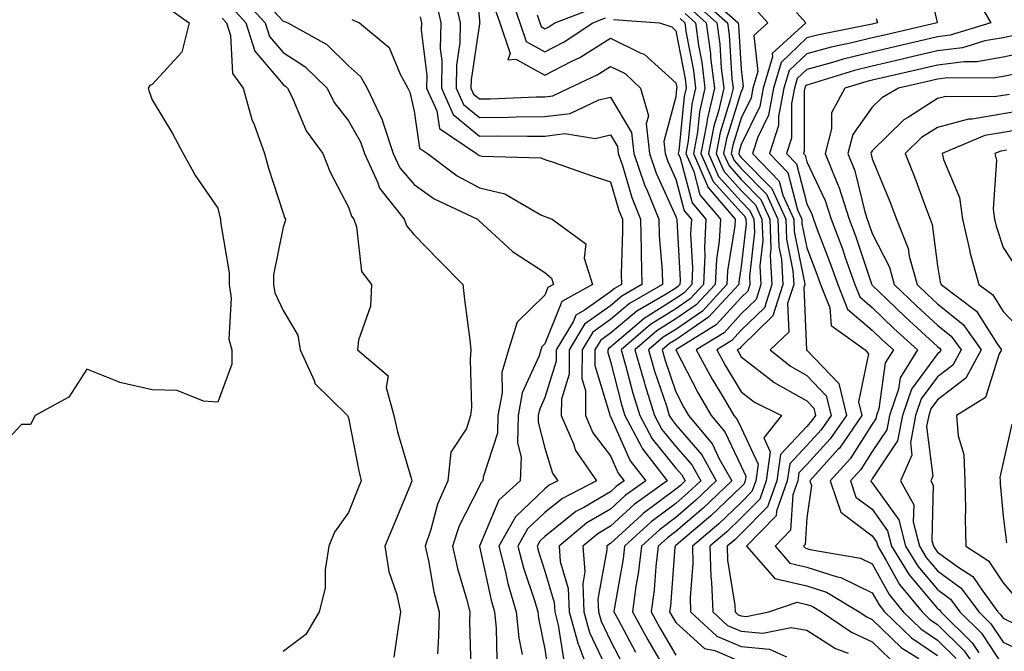
# Model space of a CAD drawing. Units: inches. Extents: x 1018643 to 1021283, y 7226618 to 7229258.
# Drawn here: x 1018788 to 1018938, y 7228136 to 7228232 of the extents above; entities that cross this region are included whole.
import ezdxf

# ---------------------------------------------------------------- set-up
doc = ezdxf.new("R2010")
doc.units = ezdxf.units.IN
doc.header["$MEASUREMENT"] = 0
doc.layers.add('Contour_10187226', color=7, linetype='Continuous', true_color=0x4914c9)

msp = doc.modelspace()

# ---------------------------------------------------------------- linework, layer by layer
at = {"layer": 'Contour_10187226'}
for points in [[(1018857.21, 7228241.08, 2980), (1018858.05, 7228232.24, 2980), (1018858.07, 7228231.94, 2980), (1018858.08, 7228231.92, 2980), (1018858.09, 7228231.88, 2980), (1018858.05, 7228231.77, 2980), (1018856.76, 7228223.21, 2980), (1018856.74, 7228221.92, 2980), (1018857.14, 7228221.01, 2980), (1018858.05, 7228220.27, 2980), (1018859.67, 7228220.3, 2980), (1018866.71, 7228220.58, 2980), (1018868.05, 7228220.6, 2980), (1018869.23, 7228220.74, 2980), (1018871.7, 7228221.92, 2980), (1018876.02, 7228223.95, 2980), (1018878.05, 7228225.24, 2980), (1018880.28, 7228224.15, 2980), (1018882.65, 7228221.92, 2980), (1018883.85, 7228217.72, 2980), (1018883.51, 7228216.46, 2980), (1018884.03, 7228211.92, 2980), (1018885.06, 7228208.93, 2980), (1018888.05, 7228202.3, 2980), (1018888.13, 7228202, 2980), (1018888.2, 7228201.92, 2980), (1018888.19, 7228201.78, 2980), (1018888.7, 7228192.57, 2980), (1018888.67, 7228191.92, 2980), (1018888.37, 7228191.6, 2980), (1018888.05, 7228191.37, 2980), (1018886.57, 7228190.44, 2980), (1018882.1, 7228187.87, 2980), (1018878.05, 7228184.46, 2980), (1018876.57, 7228183.4, 2980), (1018875.68, 7228181.92, 2980), (1018875.68, 7228179.55, 2980), (1018877.94, 7228172.03, 2980), (1018877.94, 7228171.92, 2980), (1018877.97, 7228171.84, 2980), (1018878.05, 7228171.74, 2980), (1018881.09, 7228164.96, 2980), (1018883.44, 7228161.92, 2980), (1018880.31, 7228159.66, 2980), (1018878.05, 7228157.59, 2980), (1018874.47, 7228155.5, 2980), (1018870.21, 7228151.92, 2980), (1018870.38, 7228149.59, 2980), (1018871.6, 7228145.47, 2980), (1018871.77, 7228141.92, 2980), (1018873.1, 7228136.97, 2980), (1018873.2, 7228136.77, 2980), (1018874.99, 7228131.92, 2980)], [(1018926.16, 7228240.03, 2992), (1018927.99, 7228231.98, 2992), (1018928, 7228231.92, 2992), (1018919.94, 7228230.03, 2992), (1018918.05, 7228229.59, 2992), (1018914.96, 7228228.83, 2992), (1018911.77, 7228228.2, 2992), (1018908.05, 7228227.19, 2992), (1018905.36, 7228224.61, 2992), (1018904.57, 7228221.92, 2992), (1018903.73, 7228217.6, 2992), (1018903.73, 7228216.24, 2992), (1018902.36, 7228211.92, 2992), (1018905.16, 7228209.03, 2992), (1018906.63, 7228203.34, 2992), (1018907.28, 7228201.92, 2992), (1018907.31, 7228201.18, 2992), (1018908.05, 7228197.54, 2992), (1018909.61, 7228193.48, 2992), (1018910.17, 7228191.92, 2992), (1018911.59, 7228188.38, 2992), (1018911.78, 7228185.65, 2992), (1018916.96, 7228181.92, 2992), (1018917.47, 7228181.34, 2992), (1018915.96, 7228174.01, 2992), (1018916.46, 7228171.92, 2992), (1018913.04, 7228166.93, 2992), (1018912.87, 7228166.74, 2992), (1018908.51, 7228161.92, 2992), (1018908.75, 7228161.22, 2992), (1018908.05, 7228156.28, 2992), (1018907.8, 7228152.17, 2992), (1018907.55, 7228151.92, 2992), (1018907.79, 7228151.66, 2992), (1018908.05, 7228151.59, 2992), (1018908.53, 7228151.44, 2992), (1018916.25, 7228150.12, 2992), (1018918.05, 7228149.23, 2992), (1018920.66, 7228144.53, 2992), (1018922.8, 7228141.92, 2992), (1018925.46, 7228139.33, 2992), (1018928.05, 7228137.59, 2992), (1018930.9, 7228134.77, 2992)], [(1018823.37, 7228237.24, 2975), (1018828.05, 7228232.14, 2975), (1018828.25, 7228232.12, 2975), (1018828.76, 7228231.92, 2975), (1018834.72, 7228228.59, 2975), (1018838.05, 7228225.33, 2975), (1018839.86, 7228223.73, 2975), (1018840.87, 7228221.92, 2975), (1018843.19, 7228217.06, 2975), (1018843.26, 7228216.71, 2975), (1018844.87, 7228211.92, 2975), (1018845.86, 7228209.73, 2975), (1018848.05, 7228207.19, 2975), (1018851.14, 7228205.01, 2975), (1018857.72, 7228201.92, 2975), (1018857.88, 7228201.75, 2975), (1018858.05, 7228201.58, 2975), (1018862.3, 7228197.67, 2975), (1018863.08, 7228196.95, 2975), (1018868.05, 7228193.77, 2975), (1018869.03, 7228192.9, 2975), (1018869.34, 7228191.92, 2975), (1018868.51, 7228191.46, 2975), (1018868.05, 7228190.31, 2975), (1018863.78, 7228186.19, 2975), (1018862.47, 7228181.92, 2975), (1018861.47, 7228178.5, 2975), (1018861.5, 7228175.37, 2975), (1018860.86, 7228171.92, 2975), (1018860.79, 7228169.18, 2975), (1018858.6, 7228162.47, 2975), (1018858.57, 7228161.92, 2975), (1018858.29, 7228161.68, 2975), (1018858.05, 7228161.09, 2975), (1018854.95, 7228155.02, 2975), (1018853.9, 7228151.92, 2975), (1018854.66, 7228148.53, 2975), (1018856.06, 7228143.91, 2975), (1018856.57, 7228141.92, 2975), (1018856.54, 7228140.41, 2975), (1018856.72, 7228133.25, 2975)], [(1018821.82, 7228235.69, 2974), (1018825.29, 7228231.92, 2974), (1018825.96, 7228229.83, 2974), (1018828.05, 7228227.36, 2974), (1018831.37, 7228225.24, 2974), (1018834.75, 7228221.92, 2974), (1018835.85, 7228219.72, 2974), (1018838.05, 7228216.92, 2974), (1018839.86, 7228213.73, 2974), (1018840.46, 7228211.92, 2974), (1018842.5, 7228207.47, 2974), (1018842.77, 7228206.64, 2974), (1018846.56, 7228201.92, 2974), (1018846.95, 7228200.82, 2974), (1018848.05, 7228199.53, 2974), (1018851.8, 7228195.67, 2974), (1018855.49, 7228191.92, 2974), (1018855.76, 7228189.63, 2974), (1018856.55, 7228183.42, 2974), (1018856.73, 7228181.92, 2974), (1018856.61, 7228180.48, 2974), (1018856.82, 7228173.15, 2974), (1018856.69, 7228171.92, 2974), (1018856.04, 7228169.91, 2974), (1018853.67, 7228166.3, 2974), (1018853.19, 7228161.92, 2974), (1018851.61, 7228158.36, 2974), (1018850.63, 7228154.5, 2974), (1018849.75, 7228151.92, 2974), (1018850.25, 7228149.72, 2974), (1018851.09, 7228144.96, 2974), (1018851.86, 7228141.92, 2974), (1018851.79, 7228138.18, 2974), (1018851.62, 7228135.49, 2974)], [(1018851.39, 7228235.26, 2978), (1018852.13, 7228231.92, 2978), (1018852.06, 7228227.91, 2978), (1018852.28, 7228226.15, 2978), (1018852.23, 7228221.92, 2978), (1018854.02, 7228217.89, 2978), (1018858.05, 7228214.6, 2978), (1018860.76, 7228214.63, 2978), (1018865.4, 7228214.57, 2978), (1018868.05, 7228214.61, 2978), (1018871.11, 7228214.98, 2978), (1018875.72, 7228214.25, 2978), (1018878.05, 7228214.8, 2978), (1018879.12, 7228212.99, 2978), (1018879.24, 7228211.92, 2978), (1018879.88, 7228210.09, 2978), (1018881.33, 7228205.2, 2978), (1018882.66, 7228201.92, 2978), (1018882.77, 7228197.2, 2978), (1018882.75, 7228196.62, 2978), (1018882.87, 7228191.92, 2978), (1018879.81, 7228190.16, 2978), (1018878.05, 7228188.68, 2978), (1018874.1, 7228185.87, 2978), (1018871.74, 7228181.92, 2978), (1018871.73, 7228178.24, 2978), (1018870.55, 7228174.42, 2978), (1018870.53, 7228171.92, 2978), (1018872.42, 7228167.55, 2978), (1018872.71, 7228166.58, 2978), (1018875.93, 7228161.92, 2978), (1018870.74, 7228159.23, 2978), (1018868.05, 7228157.06, 2978), (1018865.4, 7228154.57, 2978), (1018863.92, 7228151.92, 2978), (1018864.77, 7228148.64, 2978), (1018866.5, 7228143.47, 2978), (1018866.95, 7228141.92, 2978), (1018867.05, 7228140.92, 2978), (1018868.05, 7228136.2, 2978), (1018868.61, 7228132.48, 2978)], [(1018854.25, 7228235.72, 2979), (1018855.1, 7228231.92, 2979), (1018855.05, 7228228.92, 2979), (1018854.52, 7228225.45, 2979), (1018854.49, 7228221.92, 2979), (1018855.58, 7228219.45, 2979), (1018858.05, 7228217.44, 2979), (1018862.47, 7228217.5, 2979), (1018863.67, 7228217.55, 2979), (1018868.05, 7228217.6, 2979), (1018871.9, 7228218.07, 2979), (1018876.28, 7228220.15, 2979), (1018878.05, 7228220.56, 2979), (1018881.27, 7228215.14, 2979), (1018881.63, 7228211.92, 2979), (1018883.28, 7228207.15, 2979), (1018883.67, 7228206.3, 2979), (1018885.45, 7228201.92, 2979), (1018885.51, 7228199.38, 2979), (1018885.96, 7228194.01, 2979), (1018886.01, 7228191.92, 2979), (1018880.95, 7228189.02, 2979), (1018878.05, 7228186.57, 2979), (1018875.34, 7228184.63, 2979), (1018873.71, 7228181.92, 2979), (1018873.69, 7228177.56, 2979), (1018874.26, 7228175.71, 2979), (1018874.23, 7228171.92, 2979), (1018875.38, 7228169.25, 2979), (1018878.05, 7228165.76, 2979), (1018879.24, 7228163.11, 2979), (1018880.16, 7228161.92, 2979), (1018878.93, 7228161.04, 2979), (1018878.05, 7228160.23, 2979), (1018873.99, 7228157.86, 2979), (1018872.76, 7228157.21, 2979), (1018868.05, 7228153.4, 2979), (1018867.29, 7228152.68, 2979), (1018866.86, 7228151.92, 2979), (1018867.1, 7228150.97, 2979), (1018868.05, 7228148.14, 2979), (1018869.48, 7228143.35, 2979), (1018869.54, 7228141.92, 2979), (1018870.09, 7228139.88, 2979), (1018870.86, 7228134.73, 2979)], [(1018862.61, 7228236.48, 2982), (1018864.2, 7228231.92, 2982), (1018865.18, 7228229.05, 2982), (1018868.05, 7228227.46, 2982), (1018870.99, 7228228.98, 2982), (1018875.37, 7228231.92, 2982), (1018877.31, 7228232.66, 2982)], [(1018891.75, 7228235.62, 2987), (1018895.93, 7228231.92, 2987), (1018896.18, 7228230.05, 2987), (1018896.62, 7228223.35, 2987), (1018896.8, 7228221.92, 2987), (1018896.42, 7228220.29, 2987), (1018894.81, 7228215.16, 2987), (1018894.19, 7228211.92, 2987), (1018895.37, 7228209.24, 2987), (1018898.05, 7228206.28, 2987), (1018900.21, 7228204.08, 2987), (1018901.18, 7228201.92, 2987), (1018901.32, 7228198.65, 2987), (1018900.88, 7228194.75, 2987), (1018901.03, 7228191.92, 2987), (1018900.32, 7228189.65, 2987), (1018898.05, 7228187.45, 2987), (1018895.42, 7228184.55, 2987), (1018891.17, 7228181.92, 2987), (1018893.58, 7228177.45, 2987), (1018895.29, 7228174.68, 2987), (1018896.93, 7228171.92, 2987), (1018897.43, 7228171.3, 2987), (1018898.05, 7228170.03, 2987), (1018900.62, 7228164.49, 2987), (1018900.27, 7228161.92, 2987), (1018899.68, 7228160.29, 2987), (1018898.05, 7228158.63, 2987), (1018894.61, 7228155.36, 2987), (1018890.58, 7228151.92, 2987), (1018890.66, 7228149.31, 2987), (1018890.22, 7228144.09, 2987), (1018890.31, 7228141.92, 2987), (1018894.31, 7228138.18, 2987), (1018898.05, 7228136.61, 2987), (1018902.34, 7228136.21, 2987), (1018904.93, 7228135.04, 2987)], [(1018892.52, 7228236.39, 2988), (1018897.55, 7228231.92, 2988), (1018897.61, 7228231.48, 2988), (1018898.05, 7228224.85, 2988), (1018898.33, 7228222.2, 2988), (1018898.25, 7228221.92, 2988), (1018898.22, 7228221.75, 2988), (1018898.05, 7228221.41, 2988), (1018895.77, 7228214.2, 2988), (1018895.34, 7228211.92, 2988), (1018896.17, 7228210.05, 2988), (1018898.05, 7228207.96, 2988), (1018901.04, 7228204.91, 2988), (1018902.41, 7228201.92, 2988), (1018902.58, 7228197.39, 2988), (1018902.46, 7228196.33, 2988), (1018902.71, 7228191.92, 2988), (1018901.59, 7228188.38, 2988), (1018898.05, 7228184.93, 2988), (1018896.61, 7228183.36, 2988), (1018894.31, 7228181.92, 2988), (1018895.62, 7228179.49, 2988), (1018898.05, 7228175.53, 2988), (1018900.08, 7228173.95, 2988), (1018904.19, 7228171.92, 2988), (1018901.5, 7228168.47, 2988), (1018902.48, 7228166.35, 2988), (1018901.87, 7228161.92, 2988), (1018900.86, 7228159.11, 2988), (1018898.05, 7228156.25, 2988), (1018895.83, 7228154.14, 2988), (1018893.24, 7228151.92, 2988), (1018893.38, 7228147.25, 2988), (1018893.51, 7228146.46, 2988), (1018893.69, 7228141.92, 2988), (1018895.95, 7228139.82, 2988), (1018898.05, 7228138.93, 2988), (1018901.34, 7228138.63, 2988), (1018905.66, 7228139.53, 2988), (1018908.05, 7228139.09, 2988), (1018912.45, 7228136.32, 2988), (1018914.39, 7228135.58, 2988)], [(1018933.6, 7228236.37, 2993), (1018936.19, 7228231.92, 2993), (1018929.95, 7228230.02, 2993), (1018928.05, 7228229.77, 2993), (1018925.25, 7228229.12, 2993), (1018921.69, 7228228.28, 2993), (1018918.05, 7228227.44, 2993), (1018913.61, 7228226.36, 2993), (1018911.99, 7228225.86, 2993), (1018908.05, 7228224.79, 2993), (1018906.59, 7228223.38, 2993), (1018906.16, 7228221.92, 2993), (1018905.7, 7228219.57, 2993), (1018905.7, 7228214.27, 2993), (1018904.94, 7228211.92, 2993), (1018906.47, 7228210.34, 2993), (1018908.05, 7228204.25, 2993), (1018908.81, 7228202.68, 2993), (1018909.06, 7228201.92, 2993), (1018909.64, 7228200.33, 2993), (1018911.55, 7228195.42, 2993), (1018912.78, 7228191.92, 2993), (1018914.28, 7228188.15, 2993), (1018918.05, 7228184.95, 2993), (1018919.59, 7228183.46, 2993), (1018921.28, 7228181.92, 2993), (1018920.04, 7228179.93, 2993), (1018919.04, 7228172.91, 2993), (1018918.7, 7228171.92, 2993), (1018918.6, 7228171.37, 2993), (1018918.05, 7228170.56, 2993), (1018914.67, 7228165.3, 2993), (1018911.61, 7228161.92, 2993), (1018913.26, 7228157.13, 2993), (1018918.05, 7228153.51, 2993), (1018918.71, 7228152.58, 2993), (1018918.89, 7228151.92, 2993), (1018920.2, 7228149.77, 2993), (1018922.23, 7228146.1, 2993), (1018925.67, 7228141.92, 2993), (1018926.88, 7228140.75, 2993), (1018928.05, 7228139.96, 2993), (1018932.08, 7228135.95, 2993), (1018934.92, 7228131.92, 2993)], [(1018810.38, 7228234.25, 2971), (1018813.66, 7228231.92, 2971), (1018812.54, 7228227.43, 2971), (1018808.05, 7228222.49, 2971), (1018807.65, 7228222.32, 2971), (1018807.43, 7228221.92, 2971), (1018807.55, 7228221.42, 2971), (1018808.05, 7228220.15, 2971), (1018811.12, 7228214.99, 2971), (1018812.77, 7228211.92, 2971), (1018814.65, 7228208.52, 2971), (1018818.05, 7228203.59, 2971), (1018818.38, 7228202.25, 2971), (1018818.49, 7228201.92, 2971), (1018818.48, 7228201.49, 2971), (1018819.81, 7228193.68, 2971), (1018819.79, 7228191.92, 2971), (1018820.12, 7228189.85, 2971), (1018819.72, 7228183.59, 2971), (1018820.2, 7228181.92, 2971), (1018820.2, 7228179.77, 2971), (1018818.05, 7228173.93, 2971), (1018815.87, 7228174.1, 2971), (1018811.83, 7228175.7, 2971), (1018808.05, 7228175.84, 2971), (1018803.09, 7228176.96, 2971), (1018802.91, 7228177.06, 2971), (1018798.05, 7228178.96, 2971), (1018795.29, 7228174.68, 2971), (1018790.14, 7228171.92, 2971), (1018789.45, 7228170.52, 2971), (1018788.05, 7228170.52, 2971), (1018783.89, 7228166.08, 2971)], [(1018820.28, 7228234.15, 2973), (1018822.33, 7228231.92, 2973), (1018823.72, 7228227.59, 2973), (1018828.05, 7228222.47, 2973), (1018828.38, 7228222.25, 2973), (1018828.72, 7228221.92, 2973), (1018829.41, 7228220.56, 2973), (1018831.54, 7228215.41, 2973), (1018834.09, 7228211.92, 2973), (1018835.21, 7228209.08, 2973), (1018838.05, 7228203.74, 2973), (1018838.48, 7228202.35, 2973), (1018838.82, 7228201.92, 2973), (1018839.25, 7228200.72, 2973), (1018840.03, 7228193.9, 2973), (1018841.56, 7228191.92, 2973), (1018841.37, 7228188.6, 2973), (1018839.55, 7228183.42, 2973), (1018839.41, 7228181.92, 2973), (1018844.09, 7228177.96, 2973), (1018843.77, 7228176.2, 2973), (1018844.95, 7228171.92, 2973), (1018845.54, 7228169.41, 2973), (1018847.62, 7228162.35, 2973), (1018847.73, 7228161.92, 2973), (1018847.5, 7228161.37, 2973), (1018844.88, 7228155.09, 2973), (1018843.6, 7228151.92, 2973), (1018844.18, 7228148.05, 2973), (1018845.42, 7228144.55, 2973), (1018845.99, 7228141.92, 2973), (1018845.62, 7228139.49, 2973), (1018844.98, 7228134.99, 2973)], [(1018860.34, 7228234.21, 2981), (1018861.14, 7228231.92, 2981), (1018862.74, 7228227.23, 2981), (1018862.36, 7228226.23, 2981), (1018863.59, 7228226.38, 2981), (1018868.05, 7228223.9, 2981), (1018872.17, 7228226.04, 2981), (1018873.36, 7228226.61, 2981), (1018878.05, 7228229.58, 2981), (1018882.68, 7228227.29, 2981), (1018883.23, 7228227.1, 2981), (1018888.05, 7228222.73, 2981), (1018888.18, 7228222.05, 2981), (1018888.2, 7228221.92, 2981), (1018888.17, 7228221.8, 2981), (1018888.05, 7228220.62, 2981), (1018886.21, 7228213.76, 2981), (1018886.42, 7228211.92, 2981), (1018886.84, 7228210.71, 2981), (1018888.05, 7228208.01, 2981), (1018889.33, 7228203.2, 2981), (1018890.42, 7228201.92, 2981), (1018890.3, 7228199.67, 2981), (1018890.59, 7228194.46, 2981), (1018890.47, 7228191.92, 2981), (1018889.31, 7228190.66, 2981), (1018888.05, 7228189.79, 2981), (1018883.22, 7228186.75, 2981), (1018880.77, 7228184.64, 2981), (1018878.05, 7228182.35, 2981), (1018877.8, 7228182.17, 2981), (1018877.65, 7228181.92, 2981), (1018877.65, 7228181.52, 2981), (1018878.05, 7228180.18, 2981), (1018879.73, 7228173.6, 2981), (1018880.25, 7228171.92, 2981), (1018882.77, 7228167.2, 2981), (1018882.94, 7228166.81, 2981), (1018886.72, 7228161.92, 2981), (1018881.68, 7228158.29, 2981), (1018878.05, 7228154.97, 2981), (1018876.13, 7228153.84, 2981), (1018873.84, 7228151.92, 2981), (1018874.14, 7228148.01, 2981), (1018873.81, 7228146.16, 2981), (1018874.01, 7228141.92, 2981), (1018874.87, 7228138.74, 2981), (1018878.05, 7228131.99, 2981)], [(1018866.84, 7228233.13, 2983), (1018867.26, 7228231.92, 2983), (1018867.46, 7228231.33, 2983), (1018868.05, 7228231, 2983), (1018868.66, 7228231.31, 2983), (1018869.55, 7228231.92, 2983), (1018875.71, 7228234.26, 2983)], [(1018890.23, 7228234.1, 2985), (1018892.68, 7228231.92, 2985), (1018893.32, 7228227.19, 2985), (1018893.36, 7228226.61, 2985), (1018893.93, 7228221.92, 2985), (1018892.82, 7228217.15, 2985), (1018892.77, 7228216.64, 2985), (1018891.89, 7228211.92, 2985), (1018893.77, 7228207.64, 2985), (1018898.05, 7228202.9, 2985), (1018898.53, 7228202.4, 2985), (1018898.75, 7228201.92, 2985), (1018898.78, 7228201.19, 2985), (1018898.05, 7228194.68, 2985), (1018897.67, 7228192.3, 2985), (1018897.66, 7228191.92, 2985), (1018893.03, 7228186.94, 2985), (1018888.05, 7228183.49, 2985), (1018887.08, 7228182.89, 2985), (1018885.96, 7228181.92, 2985), (1018886.43, 7228180.3, 2985), (1018888.05, 7228175.51, 2985), (1018889.27, 7228173.14, 2985), (1018889.99, 7228171.92, 2985), (1018893.63, 7228167.5, 2985), (1018894.69, 7228165.28, 2985), (1018896.58, 7228161.92, 2985), (1018892.21, 7228157.76, 2985), (1018888.05, 7228154.18, 2985), (1018886.76, 7228153.21, 2985), (1018885.35, 7228151.92, 2985), (1018884.98, 7228148.85, 2985), (1018884.71, 7228145.26, 2985), (1018884.26, 7228141.92, 2985), (1018885.6, 7228139.47, 2985), (1018888.05, 7228135.27, 2985)], [(1018890.99, 7228234.86, 2986), (1018894.3, 7228231.92, 2986), (1018894.76, 7228228.63, 2986), (1018894.99, 7228224.98, 2986), (1018895.36, 7228221.92, 2986), (1018894.54, 7228218.41, 2986), (1018893.83, 7228216.14, 2986), (1018893.04, 7228211.92, 2986), (1018894.57, 7228208.44, 2986), (1018898.05, 7228204.59, 2986), (1018899.37, 7228203.24, 2986), (1018899.97, 7228201.92, 2986), (1018900.05, 7228199.92, 2986), (1018899.29, 7228193.16, 2986), (1018899.36, 7228191.92, 2986), (1018899.05, 7228190.92, 2986), (1018898.05, 7228189.96, 2986), (1018894.22, 7228185.75, 2986), (1018888.05, 7228181.92, 2986), (1018891.44, 7228175.31, 2986), (1018893.46, 7228171.92, 2986), (1018895.53, 7228169.4, 2986), (1018898.05, 7228164.15, 2986), (1018898.75, 7228162.62, 2986), (1018898.66, 7228161.92, 2986), (1018898.5, 7228161.47, 2986), (1018898.05, 7228161.02, 2986), (1018893.39, 7228156.58, 2986), (1018888.78, 7228152.65, 2986), (1018888.05, 7228152.03, 2986), (1018887.92, 7228151.92, 2986), (1018887.91, 7228151.78, 2986), (1018887.21, 7228142.76, 2986), (1018887.09, 7228141.92, 2986), (1018887.43, 7228141.3, 2986), (1018888.05, 7228140.25, 2986), (1018892.43, 7228136.3, 2986), (1018893.99, 7228135.98, 2986), (1018898.05, 7228134.28, 2986)], [(1018900.17, 7228234.04, 2989), (1018902.09, 7228231.92, 2989), (1018899.98, 7228229.99, 2989), (1018900.58, 7228224.45, 2989), (1018899.83, 7228221.92, 2989), (1018899.54, 7228220.43, 2989), (1018898.05, 7228217.35, 2989), (1018896.75, 7228213.22, 2989), (1018896.51, 7228211.92, 2989), (1018896.98, 7228210.85, 2989), (1018898.05, 7228209.65, 2989), (1018901.88, 7228205.75, 2989), (1018903.63, 7228201.92, 2989), (1018903.79, 7228197.66, 2989), (1018904.17, 7228195.8, 2989), (1018904.39, 7228191.92, 2989), (1018902.85, 7228187.12, 2989), (1018898.05, 7228182.42, 2989), (1018897.82, 7228182.15, 2989), (1018897.43, 7228181.92, 2989), (1018897.65, 7228181.52, 2989), (1018898.05, 7228180.88, 2989), (1018902.79, 7228177.18, 2989), (1018903.08, 7228176.95, 2989), (1018908.05, 7228174.15, 2989), (1018909.14, 7228173.01, 2989), (1018909.41, 7228171.92, 2989), (1018908.85, 7228171.12, 2989), (1018908.05, 7228170.24, 2989), (1018904.03, 7228165.94, 2989), (1018903.47, 7228161.92, 2989), (1018902.04, 7228157.93, 2989), (1018898.05, 7228153.86, 2989), (1018897.05, 7228152.92, 2989), (1018895.88, 7228151.92, 2989), (1018895.95, 7228149.82, 2989), (1018897.04, 7228142.93, 2989), (1018897.09, 7228141.92, 2989), (1018897.58, 7228141.45, 2989), (1018898.05, 7228141.27, 2989), (1018898.77, 7228141.2, 2989), (1018902.27, 7228141.92, 2989), (1018906.6, 7228143.37, 2989), (1018908.05, 7228143.03, 2989), (1018908.89, 7228142.76, 2989), (1018910.3, 7228141.92, 2989), (1018914.91, 7228138.78, 2989), (1018918.05, 7228137.31, 2989), (1018920.78, 7228134.65, 2989)], [(1018818.73, 7228232.6, 2972), (1018819.37, 7228231.92, 2972), (1018819.99, 7228229.98, 2972), (1018820.29, 7228224.16, 2972), (1018821.96, 7228221.92, 2972), (1018823.26, 7228217.13, 2972), (1018823.6, 7228216.37, 2972), (1018825.21, 7228211.92, 2972), (1018825.82, 7228209.69, 2972), (1018828.05, 7228202.82, 2972), (1018828.27, 7228202.14, 2972), (1018828.38, 7228201.92, 2972), (1018828.35, 7228201.62, 2972), (1018828.05, 7228200.7, 2972), (1018826.58, 7228193.39, 2972), (1018826.56, 7228191.92, 2972), (1018826.76, 7228190.63, 2972), (1018828.05, 7228187.94, 2972), (1018830.3, 7228184.17, 2972), (1018830.64, 7228181.92, 2972), (1018832.81, 7228177.16, 2972), (1018832.9, 7228176.77, 2972), (1018837.88, 7228171.92, 2972), (1018837.93, 7228171.8, 2972), (1018838.05, 7228171.56, 2972), (1018839.59, 7228163.46, 2972), (1018839.99, 7228161.92, 2972), (1018839.43, 7228160.54, 2972), (1018838.05, 7228157.07, 2972), (1018835.89, 7228154.08, 2972), (1018835.02, 7228151.92, 2972), (1018834.44, 7228148.31, 2972), (1018834.44, 7228145.53, 2972), (1018833.57, 7228141.92, 2972), (1018831.53, 7228138.44, 2972), (1018828.05, 7228135.83, 2972)], [(1018838.56, 7228232.43, 2976), (1018839.7, 7228231.92, 2976), (1018844.26, 7228228.13, 2976), (1018845.9, 7228224.07, 2976), (1018847.11, 7228221.92, 2976), (1018847.42, 7228221.29, 2976), (1018848.05, 7228218.4, 2976), (1018848.89, 7228212.76, 2976), (1018850.12, 7228211.92, 2976), (1018854.65, 7228208.52, 2976), (1018858.05, 7228206.71, 2976), (1018861.91, 7228205.78, 2976), (1018867.41, 7228202.56, 2976), (1018868.05, 7228202.29, 2976), (1018868.32, 7228202.19, 2976), (1018869.14, 7228201.92, 2976), (1018874.28, 7228198.15, 2976), (1018874.03, 7228195.94, 2976), (1018875.29, 7228191.92, 2976), (1018870.63, 7228189.34, 2976), (1018868.05, 7228182.86, 2976), (1018867.57, 7228182.4, 2976), (1018867.42, 7228181.92, 2976), (1018867.17, 7228181.04, 2976), (1018864.58, 7228175.39, 2976), (1018863.95, 7228171.92, 2976), (1018863.84, 7228167.71, 2976), (1018864.42, 7228165.55, 2976), (1018864.25, 7228161.92, 2976), (1018861.02, 7228158.95, 2976), (1018858.05, 7228151.94, 2976), (1018858.04, 7228151.93, 2976), (1018858.04, 7228151.91, 2976), (1018858.05, 7228151.88, 2976), (1018859.81, 7228143.68, 2976), (1018860.32, 7228141.92, 2976), (1018860.58, 7228139.39, 2976), (1018860.68, 7228134.55, 2976)], [(1018848.96, 7228232.83, 2977), (1018849.16, 7228231.92, 2977), (1018849.14, 7228230.83, 2977), (1018849.99, 7228223.86, 2977), (1018849.96, 7228221.92, 2977), (1018851.51, 7228218.46, 2977), (1018851.91, 7228215.78, 2977), (1018857.61, 7228211.92, 2977), (1018857.86, 7228211.73, 2977), (1018858.05, 7228211.63, 2977), (1018858.43, 7228211.54, 2977), (1018867.42, 7228211.29, 2977), (1018868.05, 7228211.01, 2977), (1018869.43, 7228210.54, 2977), (1018874.82, 7228208.69, 2977), (1018878.05, 7228207.59, 2977), (1018879.35, 7228203.22, 2977), (1018879.88, 7228201.92, 2977), (1018879.92, 7228200.05, 2977), (1018879.69, 7228193.56, 2977), (1018879.73, 7228191.92, 2977), (1018878.67, 7228191.3, 2977), (1018878.05, 7228190.79, 2977), (1018874.11, 7228187.98, 2977), (1018872.75, 7228187.22, 2977), (1018872.34, 7228186.21, 2977), (1018869.77, 7228181.92, 2977), (1018869.77, 7228180.2, 2977), (1018868.05, 7228174.66, 2977), (1018867.19, 7228172.78, 2977), (1018867.03, 7228171.92, 2977), (1018867.01, 7228170.88, 2977), (1018868.05, 7228166.93, 2977), (1018869.21, 7228163.08, 2977), (1018870.01, 7228161.92, 2977), (1018868.71, 7228161.26, 2977), (1018868.05, 7228160.71, 2977), (1018863.53, 7228156.44, 2977), (1018860.98, 7228151.92, 2977), (1018862.01, 7228147.96, 2977), (1018862.38, 7228146.25, 2977), (1018863.64, 7228141.92, 2977), (1018864.06, 7228137.93, 2977), (1018864.58, 7228135.39, 2977)], [(1018878.53, 7228232.4, 2982), (1018885.54, 7228231.92, 2982), (1018887.41, 7228231.28, 2982), (1018888.05, 7228230.7, 2982), (1018889.46, 7228223.33, 2982), (1018889.63, 7228221.92, 2982), (1018889.33, 7228220.64, 2982), (1018888.5, 7228212.37, 2982), (1018888.42, 7228211.92, 2982), (1018888.7, 7228211.27, 2982), (1018890.53, 7228204.4, 2982), (1018892.65, 7228201.92, 2982), (1018892.41, 7228197.56, 2982), (1018892.47, 7228196.34, 2982), (1018892.27, 7228191.92, 2982), (1018890.24, 7228189.73, 2982), (1018888.05, 7228188.22, 2982), (1018884.18, 7228185.79, 2982), (1018879.71, 7228181.92, 2982), (1018880.37, 7228179.6, 2982), (1018881.46, 7228175.33, 2982), (1018882.52, 7228171.92, 2982), (1018884.45, 7228168.32, 2982), (1018888.05, 7228163.88, 2982), (1018888.96, 7228162.83, 2982), (1018889.47, 7228161.92, 2982), (1018888.74, 7228161.23, 2982), (1018888.05, 7228160.63, 2982), (1018883.06, 7228156.91, 2982), (1018882.79, 7228156.66, 2982), (1018878.05, 7228152.33, 2982), (1018877.79, 7228152.18, 2982), (1018877.48, 7228151.92, 2982), (1018877.52, 7228151.39, 2982), (1018876.15, 7228143.82, 2982), (1018876.24, 7228141.92, 2982), (1018876.62, 7228140.49, 2982), (1018878.05, 7228137.47, 2982), (1018879.97, 7228133.84, 2982)], [(1018888.69, 7228232.56, 2983), (1018889.43, 7228231.92, 2983), (1018889.64, 7228230.33, 2983), (1018890.74, 7228224.61, 2983), (1018891.07, 7228221.92, 2983), (1018890.49, 7228219.48, 2983), (1018889.92, 7228213.8, 2983), (1018889.57, 7228211.92, 2983), (1018890.78, 7228209.19, 2983), (1018891.73, 7228205.6, 2983), (1018894.88, 7228201.92, 2983), (1018894.69, 7228198.56, 2983), (1018894.24, 7228195.73, 2983), (1018894.07, 7228191.92, 2983), (1018891.17, 7228188.8, 2983), (1018888.05, 7228186.65, 2983), (1018885.15, 7228184.82, 2983), (1018881.79, 7228181.92, 2983), (1018883.19, 7228177.06, 2983), (1018883.32, 7228176.65, 2983), (1018884.79, 7228171.92, 2983), (1018885.92, 7228169.79, 2983), (1018888.05, 7228167.18, 2983), (1018890.47, 7228164.34, 2983), (1018891.84, 7228161.92, 2983), (1018889.9, 7228160.07, 2983), (1018888.05, 7228158.48, 2983), (1018884.29, 7228155.68, 2983), (1018880.22, 7228151.92, 2983), (1018879.98, 7228149.99, 2983), (1018878.67, 7228142.54, 2983), (1018878.59, 7228141.92, 2983), (1018879.22, 7228140.75, 2983), (1018881.88, 7228135.75, 2983)], [(1018889.47, 7228233.34, 2984), (1018891.05, 7228231.92, 2984), (1018891.53, 7228228.44, 2984), (1018892.01, 7228225.88, 2984), (1018892.49, 7228221.92, 2984), (1018891.65, 7228218.32, 2984), (1018891.35, 7228215.22, 2984), (1018890.73, 7228211.92, 2984), (1018892.85, 7228207.12, 2984), (1018892.93, 7228206.8, 2984), (1018897.1, 7228201.92, 2984), (1018897.04, 7228200.91, 2984), (1018895.96, 7228194.01, 2984), (1018895.86, 7228191.92, 2984), (1018892.1, 7228187.87, 2984), (1018888.05, 7228185.07, 2984), (1018886.12, 7228183.85, 2984), (1018883.88, 7228181.92, 2984), (1018884.81, 7228178.68, 2984), (1018886.6, 7228173.37, 2984), (1018887.05, 7228171.92, 2984), (1018887.41, 7228171.28, 2984), (1018888.05, 7228170.47, 2984), (1018892, 7228165.87, 2984), (1018894.2, 7228161.92, 2984), (1018891.06, 7228158.91, 2984), (1018888.05, 7228156.32, 2984), (1018885.53, 7228154.44, 2984), (1018882.79, 7228151.92, 2984), (1018882.28, 7228147.69, 2984), (1018881.95, 7228145.82, 2984), (1018881.42, 7228141.92, 2984), (1018883.75, 7228137.62, 2984), (1018885.75, 7228134.22, 2984)], [(1018906.46, 7228233.51, 2990), (1018907.9, 7228231.92, 2990), (1018902.77, 7228227.2, 2990), (1018902.83, 7228226.7, 2990), (1018901.41, 7228221.92, 2990), (1018900.86, 7228219.11, 2990), (1018898.05, 7228213.29, 2990), (1018897.72, 7228212.25, 2990), (1018897.66, 7228211.92, 2990), (1018897.78, 7228211.65, 2990), (1018898.05, 7228211.35, 2990), (1018902.72, 7228206.59, 2990), (1018904.84, 7228201.92, 2990), (1018904.96, 7228198.83, 2990), (1018905.94, 7228194.03, 2990), (1018906.06, 7228191.92, 2990), (1018905.13, 7228189, 2990), (1018905.33, 7228184.64, 2990), (1018902.47, 7228181.92, 2990), (1018905.55, 7228179.42, 2990), (1018908.05, 7228178, 2990), (1018911.04, 7228174.91, 2990), (1018911.76, 7228171.92, 2990), (1018910.25, 7228169.72, 2990), (1018908.05, 7228167.32, 2990), (1018905.44, 7228164.53, 2990), (1018905.08, 7228161.92, 2990), (1018903.42, 7228157.29, 2990), (1018903.38, 7228156.59, 2990), (1018898.85, 7228151.92, 2990), (1018903.15, 7228147.02, 2990), (1018908.05, 7228145.88, 2990), (1018911.06, 7228144.93, 2990), (1018916.07, 7228141.92, 2990), (1018917.25, 7228141.12, 2990), (1018918.05, 7228140.74, 2990), (1018922.53, 7228136.4, 2990), (1018925.18, 7228134.79, 2990)], [(1018918.68, 7228232.55, 2991), (1018918.87, 7228231.92, 2991), (1018918.21, 7228231.76, 2991), (1018918.05, 7228231.72, 2991), (1018917.8, 7228231.67, 2991), (1018909.89, 7228230.08, 2991), (1018908.05, 7228229.59, 2991), (1018904.14, 7228225.83, 2991), (1018902.99, 7228221.92, 2991), (1018902.19, 7228217.78, 2991), (1018900.57, 7228214.44, 2991), (1018899.77, 7228211.92, 2991), (1018903.84, 7228207.71, 2991), (1018904.4, 7228205.57, 2991), (1018906.06, 7228201.92, 2991), (1018906.14, 7228200.01, 2991), (1018907.72, 7228192.25, 2991), (1018907.74, 7228191.92, 2991), (1018907.59, 7228191.46, 2991), (1018908.02, 7228181.95, 2991), (1018907.98, 7228181.92, 2991), (1018908.05, 7228181.87, 2991), (1018912.94, 7228176.81, 2991), (1018914.11, 7228171.92, 2991), (1018911.64, 7228168.33, 2991), (1018908.05, 7228164.4, 2991), (1018906.85, 7228163.12, 2991), (1018906.68, 7228161.92, 2991), (1018905.92, 7228159.79, 2991), (1018905.59, 7228154.38, 2991), (1018903.2, 7228151.92, 2991), (1018905.47, 7228149.34, 2991), (1018908.05, 7228148.74, 2991), (1018912.71, 7228147.26, 2991), (1018913.28, 7228147.15, 2991), (1018918.05, 7228144.82, 2991), (1018919.09, 7228142.96, 2991), (1018919.93, 7228141.92, 2991), (1018924.05, 7228137.92, 2991), (1018928.05, 7228135.23, 2991)], [(1018939.95, 7228230.02, 2994), (1018938.05, 7228229.63, 2994), (1018935.27, 7228229.14, 2994), (1018931.87, 7228228.1, 2994), (1018928.05, 7228227.61, 2994), (1018923.43, 7228226.54, 2994), (1018922.43, 7228226.3, 2994), (1018918.05, 7228225.29, 2994), (1018915.34, 7228224.63, 2994), (1018908.7, 7228222.57, 2994), (1018908.05, 7228222.4, 2994), (1018907.81, 7228222.16, 2994), (1018907.74, 7228221.92, 2994), (1018907.66, 7228221.53, 2994), (1018907.66, 7228212.31, 2994), (1018907.53, 7228211.92, 2994), (1018907.79, 7228211.66, 2994), (1018908.05, 7228210.65, 2994), (1018910.88, 7228204.75, 2994), (1018911.8, 7228201.92, 2994), (1018913.49, 7228197.36, 2994), (1018913.93, 7228196.04, 2994), (1018915.38, 7228191.92, 2994), (1018916.15, 7228190.02, 2994), (1018918.05, 7228188.39, 2994), (1018921.34, 7228185.21, 2994), (1018924.97, 7228181.92, 2994), (1018922.31, 7228177.66, 2994), (1018922.05, 7228175.92, 2994), (1018920.7, 7228171.92, 2994), (1018920.27, 7228169.7, 2994), (1018918.05, 7228166.39, 2994), (1018916.3, 7228163.67, 2994), (1018914.72, 7228161.92, 2994), (1018915.57, 7228159.44, 2994), (1018918.05, 7228157.57, 2994), (1018920.41, 7228154.28, 2994), (1018921.02, 7228151.92, 2994), (1018923.68, 7228147.55, 2994), (1018928.05, 7228142.41, 2994), (1018928.33, 7228142.2, 2994), (1018928.54, 7228141.92, 2994), (1018933.32, 7228137.19, 2994), (1018934.34, 7228135.63, 2994)], [(1018942.41, 7228227.56, 2995), (1018938.05, 7228226.67, 2995), (1018934.02, 7228225.95, 2995), (1018932.1, 7228225.97, 2995), (1018928.05, 7228225.46, 2995), (1018925.19, 7228224.78, 2995), (1018919.64, 7228223.51, 2995), (1018918.05, 7228223.14, 2995), (1018917.06, 7228222.91, 2995), (1018913.89, 7228221.92, 2995), (1018911.83, 7228218.14, 2995), (1018911.83, 7228215.7, 2995), (1018910.85, 7228211.92, 2995), (1018912.8, 7228207.17, 2995), (1018912.96, 7228206.83, 2995), (1018914.54, 7228201.92, 2995), (1018915.49, 7228199.36, 2995), (1018917.95, 7228192.02, 2995), (1018917.99, 7228191.92, 2995), (1018918, 7228191.87, 2995), (1018918.05, 7228191.83, 2995), (1018920.39, 7228189.58, 2995), (1018923.1, 7228186.97, 2995), (1018928.05, 7228182.46, 2995), (1018928.34, 7228182.21, 2995), (1018928.56, 7228181.92, 2995), (1018928.38, 7228181.59, 2995), (1018928.05, 7228181.34, 2995), (1018924.05, 7228175.92, 2995), (1018922.69, 7228171.92, 2995), (1018921.94, 7228168.03, 2995), (1018918.05, 7228162.21, 2995), (1018917.93, 7228162.04, 2995), (1018917.83, 7228161.92, 2995), (1018917.88, 7228161.75, 2995), (1018918.05, 7228161.63, 2995), (1018922.11, 7228155.98, 2995), (1018923.15, 7228151.92, 2995), (1018925, 7228148.87, 2995), (1018928.05, 7228145.29, 2995), (1018929.99, 7228143.86, 2995), (1018931.45, 7228141.92, 2995), (1018934.77, 7228138.64, 2995), (1018938.05, 7228133.59, 2995)], [(1018940.3, 7228224.17, 2996), (1018938.05, 7228223.71, 2996), (1018936.53, 7228223.44, 2996), (1018929.62, 7228223.49, 2996), (1018928.05, 7228223.29, 2996), (1018926.94, 7228223.03, 2996), (1018922.08, 7228221.92, 2996), (1018919.51, 7228220.46, 2996), (1018918.05, 7228219.04, 2996), (1018915.11, 7228214.86, 2996), (1018914.34, 7228211.92, 2996), (1018915.42, 7228209.29, 2996), (1018916.93, 7228203.04, 2996), (1018917.29, 7228201.92, 2996), (1018917.49, 7228201.36, 2996), (1018918.05, 7228199.7, 2996), (1018920.71, 7228194.58, 2996), (1018921.43, 7228191.92, 2996), (1018924.8, 7228188.67, 2996), (1018928.05, 7228185.71, 2996), (1018930.14, 7228184.01, 2996), (1018931.63, 7228181.92, 2996), (1018930.37, 7228179.6, 2996), (1018928.05, 7228177.83, 2996), (1018925.54, 7228174.43, 2996), (1018924.69, 7228171.92, 2996), (1018923.88, 7228167.75, 2996), (1018924.12, 7228165.85, 2996), (1018922.37, 7228161.92, 2996), (1018924.39, 7228158.26, 2996), (1018924.33, 7228155.64, 2996), (1018925.28, 7228151.92, 2996), (1018926.32, 7228150.19, 2996), (1018928.05, 7228148.17, 2996), (1018931.66, 7228145.53, 2996), (1018934.35, 7228141.92, 2996), (1018936.2, 7228140.07, 2996), (1018938.05, 7228137.25, 2996), (1018941.66, 7228135.53, 2996)], [(1018939.01, 7228220.96, 2997), (1018938.05, 7228220.81, 2997), (1018936.71, 7228220.58, 2997), (1018929.32, 7228220.65, 2997), (1018928.05, 7228220.32, 2997), (1018923.61, 7228217.48, 2997), (1018922.89, 7228217.08, 2997), (1018918.05, 7228212.33, 2997), (1018917.88, 7228212.09, 2997), (1018917.84, 7228211.92, 2997), (1018917.9, 7228211.77, 2997), (1018918.05, 7228211.15, 2997), (1018920.75, 7228204.62, 2997), (1018921.76, 7228201.92, 2997), (1018923.57, 7228197.44, 2997), (1018923.72, 7228196.25, 2997), (1018924.9, 7228191.92, 2997), (1018926.5, 7228190.37, 2997), (1018928.05, 7228188.96, 2997), (1018931.94, 7228185.81, 2997), (1018934.71, 7228181.92, 2997), (1018932.37, 7228177.6, 2997), (1018928.05, 7228174.32, 2997), (1018927.03, 7228172.94, 2997), (1018926.68, 7228171.92, 2997), (1018926.36, 7228170.23, 2997), (1018927.33, 7228162.64, 2997), (1018927.01, 7228161.92, 2997), (1018927.38, 7228161.25, 2997), (1018927.18, 7228152.79, 2997), (1018927.41, 7228151.92, 2997), (1018927.65, 7228151.52, 2997), (1018928.05, 7228151.04, 2997), (1018931.28, 7228148.69, 2997), (1018933.45, 7228147.32, 2997), (1018934.93, 7228145.04, 2997), (1018937.25, 7228141.92, 2997), (1018937.65, 7228141.52, 2997), (1018938.05, 7228140.91, 2997), (1018939.97, 7228140, 2997)], [(1018941.42, 7228218.55, 2998), (1018938.05, 7228217.98, 2998), (1018933.31, 7228217.18, 2998), (1018932.78, 7228217.19, 2998), (1018928.05, 7228215.93, 2998), (1018925.6, 7228214.37, 2998), (1018923.11, 7228211.92, 2998), (1018924.51, 7228208.38, 2998), (1018926.18, 7228203.79, 2998), (1018926.89, 7228201.92, 2998), (1018927.22, 7228201.09, 2998), (1018928.05, 7228194.77, 2998), (1018928.46, 7228192.33, 2998), (1018928.57, 7228191.92, 2998), (1018933.99, 7228187.86, 2998), (1018937.13, 7228182.84, 2998), (1018937.79, 7228181.92, 2998), (1018937.47, 7228181.34, 2998), (1018935.34, 7228174.63, 2998), (1018930.95, 7228171.92, 2998), (1018931.16, 7228168.81, 2998), (1018932.05, 7228165.92, 2998), (1018932.21, 7228161.92, 2998), (1018932.31, 7228157.66, 2998), (1018932.23, 7228156.1, 2998), (1018932.34, 7228151.92, 2998), (1018935.83, 7228149.7, 2998), (1018938.05, 7228146.31, 2998), (1018940.08, 7228143.95, 2998)], [(1018941.95, 7228215.82, 2999), (1018938.05, 7228215.17, 2999), (1018935.27, 7228214.7, 2999), (1018928.72, 7228211.92, 2999), (1018928.93, 7228211.04, 2999), (1018931.37, 7228205.24, 2999), (1018931.84, 7228201.92, 2999), (1018932.97, 7228197, 2999), (1018932.99, 7228196.86, 2999), (1018934.33, 7228191.92, 2999), (1018936.46, 7228190.33, 2999), (1018938.05, 7228187.79, 2999), (1018940.93, 7228184.8, 2999)], [(1018938.57, 7228212.44, 3000), (1018938.05, 7228212.35, 3000), (1018937.68, 7228212.29, 3000), (1018936.81, 7228211.92, 3000), (1018937.04, 7228210.91, 3000), (1018936.52, 7228203.45, 3000), (1018936.73, 7228201.92, 3000), (1018936.98, 7228200.85, 3000), (1018938.05, 7228197.6, 3000), (1018940.31, 7228194.18, 3000)], [(1018939.39, 7228170.58, 2999), (1018938.05, 7228164.74, 2999), (1018937.56, 7228162.41, 2999), (1018937.58, 7228161.92, 2999), (1018937.59, 7228161.46, 2999), (1018938.05, 7228156.53, 2999), (1018938.57, 7228152.44, 2999)]]:
    msp.add_polyline3d(points, dxfattribs=at)

doc.saveas('drawing.dxf')
